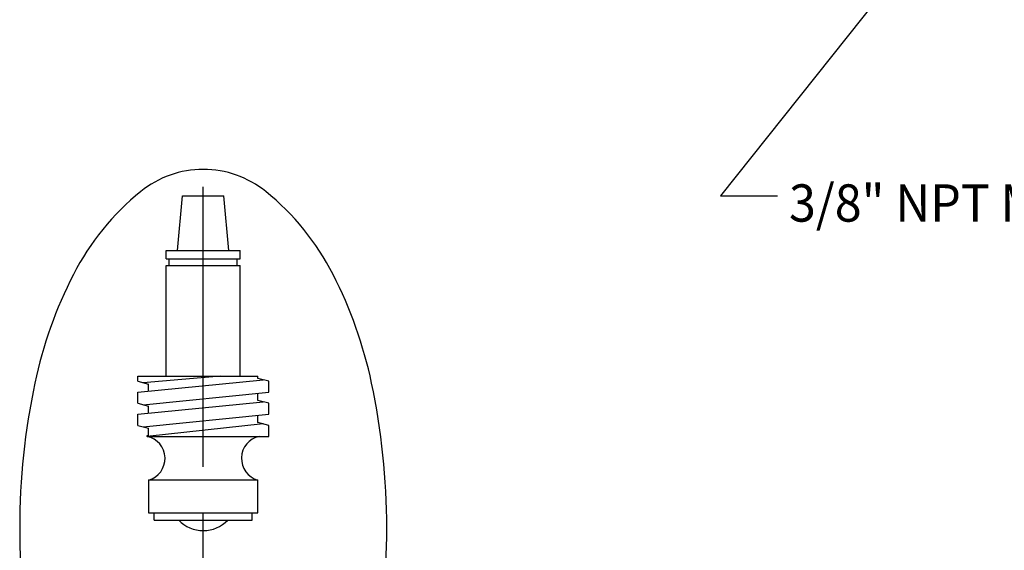
# Model space of a CAD drawing. Extents: x 1.6 to 22, y 0.9 to 27.7.
# Drawn here: x 2 to 7.6, y 4.3 to 7.3 of the extents above; entities that cross this region are included whole.
import ezdxf
from ezdxf.enums import TextEntityAlignment as Align

# ---------------------------------------------------------------- set-up
doc = ezdxf.new("R2010")
doc.units = 0
doc.header["$LTSCALE"] = 2
doc.header["$MEASUREMENT"] = 0
doc.linetypes.add('CENTER2', pattern=[1.125, 0.75, -0.125, 0.125, -0.125])
doc.layers.get('0').update_dxf_attribs({"linetype": 'CONTINUOUS'})
for name, color, linetype in [('4', 4, 'CONTINUOUS'), ('CENTER', 1, 'CENTER2'), ('DIM', 7, 'CONTINUOUS')]:
    doc.layers.add(name, color=color, linetype=linetype)
doc.styles.add('ROMAND', font='MyriadPro-Regular_0.ttf')
doc.styles.get("Standard").update_dxf_attribs({"font": 'MyriadPro-Regular_0.ttf'})
doc.dimstyles.new('DIMASZ', dxfattribs={"dimtxt": 0.08, "dimasz": 0.18, "dimexe": 0.18, "dimexo": 0.0625, "dimgap": 0.09, "dimtad": 0, "dimtih": 1, "dimtoh": 1, "dimdec": 3, "dimzin": 0, "dimdsep": 46, "dimtxsty": 'Standard', "dimcen": 0.09, "dimadec": 0, "dimazin": 0, "dimtfac": 1, "dimtdec": 3, "dimtofl": 0, "dimtmove": 2, "dimatfit": 3, "dimfxl": 1, "dimtolj": 1, "dimtzin": 0, "dimarcsym": 0})

# ---------------------------------------------------------------- blocks, each defined once
blk = doc.blocks.new('A$C49AD6ADE')
at = {"color": 4}
for p, q in [((1.2115, 4.1697), (1.4332, 4.1697)), ((1.1236, 3.2031), (1.1236, 3.7972)), ((1.5211, 3.2031), (1.5211, 3.7972)), ((0.9708, 3.1762), (0.9708, 3.2031)), ((1.6739, 3.1171), (1.6739, 3.1762)), ((0.9708, 3.058), (0.9708, 3.1171)), ((1.6739, 2.999), (1.6739, 3.058)), ((0.9708, 2.9399), (0.9708, 2.999)), ((1.6739, 2.8809), (1.6739, 2.9399)), ((1.0221, 2.8852), (1.0294, 2.8858)), ((1.0221, 2.8809), (1.0221, 2.8852)), ((1.6153, 2.6465), (1.0294, 2.6465)), ((1.0294, 2.6465), (1.0294, 2.4707)), ((1.6153, 2.4707), (1.6153, 2.6465)), ((1.0294, 2.4707), (1.6153, 2.4707))]:
    blk.add_line(p, q, dxfattribs=at)
blk.add_lwpolyline([(1.3223, 0.4681, 0.171638), (1.6577, 0.5867, 0.104738), (2.0186, 1.031, 0.066181), (2.2255, 1.6137, 0.052322), (2.307, 2.3901, 0.052322), (2.2255, 3.1666, 0.066181), (2.0186, 3.7493, 0.104738), (1.6577, 4.1936, 0.171638), (1.3223, 4.3122, 0.171638), (0.987, 4.1936, 0.104738), (0.6261, 3.7493, 0.066181), (0.4192, 3.1666, 0.052322), (0.3377, 2.3901, 0.052322), (0.4192, 1.6137, 0.066181), (0.6261, 1.031, 0.104738), (0.987, 0.5867, 0.171638)], format="xyb", close=True)
at = {"layer": '4', "color": 4}
for p, q in [((1.1845, 3.8767), (1.2115, 4.1697)), ((1.4602, 3.8767), (1.4332, 4.1697)), ((1.1236, 3.8767), (1.5211, 3.8767)), ((1.1236, 3.8328), (1.1236, 3.8767)), ((1.5211, 3.8328), (1.5211, 3.8767)), ((1.1236, 3.8328), (1.5211, 3.8328)), ((1.1395, 3.7972), (1.1395, 3.8328)), ((1.5052, 3.7972), (1.5052, 3.8328)), ((1.1236, 3.7972), (1.5211, 3.7972)), ((0.9708, 3.2031), (1.6153, 3.2031)), ((0.9708, 3.1171), (1.6446, 3.184)), ((0.9708, 3.1762), (1.0294, 3.1605)), ((1.4144, 3.2031), (1.0001, 3.1683)), ((1.6153, 3.1919), (1.6153, 3.2031)), ((1.6739, 3.1762), (1.6153, 3.1919)), ((1.0001, 3.0502), (1.6739, 3.1171)), ((1.0294, 3.1229), (1.0294, 3.1605)), ((0.9708, 2.999), (1.6446, 3.0659)), ((1.6153, 3.0737), (1.6153, 3.1122)), ((1.6739, 3.058), (1.6153, 3.0737)), ((0.9708, 3.058), (1.0294, 3.0423)), ((1.0294, 3.0048), (1.0294, 3.0423)), ((1.0001, 2.9321), (1.6739, 2.999)), ((1.6153, 2.9556), (1.6153, 2.9941)), ((0.9708, 2.9399), (1.0294, 2.9242)), ((1.6446, 2.9478), (1.0221, 2.8809)), ((1.0294, 2.8858), (1.0294, 2.9242)), ((1.6739, 2.9399), (1.6153, 2.9556)), ((1.0221, 2.8809), (1.6739, 2.8809)), ((1.0598, 2.4316), (1.0598, 2.4707)), ((1.0598, 2.4316), (1.5848, 2.4316)), ((1.5848, 2.4316), (1.5848, 2.4707))]:
    blk.add_line(p, q, dxfattribs=at)
for centre, radius, start, end in [((0.9964, 2.7627), 0.1209, 285.8262, 77.7537), ((1.6483, 2.7627), 0.1209, 102.2463, 254.1738), ((1.3223, 2.5566), 0.1812, 223.6028, 316.3972)]:
    blk.add_arc(centre, radius, start, end, dxfattribs=at)
at = {"layer": 'CENTER'}
blk.add_line((1.3223, 0.4681), (1.3223, 4.3122), dxfattribs=at)

msp = doc.modelspace()

# ---------------------------------------------------------------- block references
at = {"xscale": 1.065, "yscale": 1.065, "zscale": 1.065}
msp.add_blockref('A$C49AD6ADE', (1.637, 1.8771), dxfattribs=at)

# ---------------------------------------------------------------- texts
at = {"layer": 'DIM', "style": 'ROMAND', "width": 0.95}
msp.add_text('3/8" NPT MALE INLET', height=0.213, dxfattribs=at).set_placement((6.3921, 6.2777), align=Align.MIDDLE_LEFT)

# ---------------------------------------------------------------- leaders
msp.add_leader([(7.0873, 7.6821), (6.0002, 6.3188), (6.3266, 6.3188)], dimstyle='DIMASZ', override={"dimscale": 2.666, "dimasz": 0.1, "dimexe": 0.1, "dimgap": 0.09, "dimtad": 0, "dimdec": 4, "dimclrd": 2, "dimclre": 2, "dimclrt": 256, "dimtdec": 4, "dimtmove": 0})

doc.saveas('drawing.dxf')
